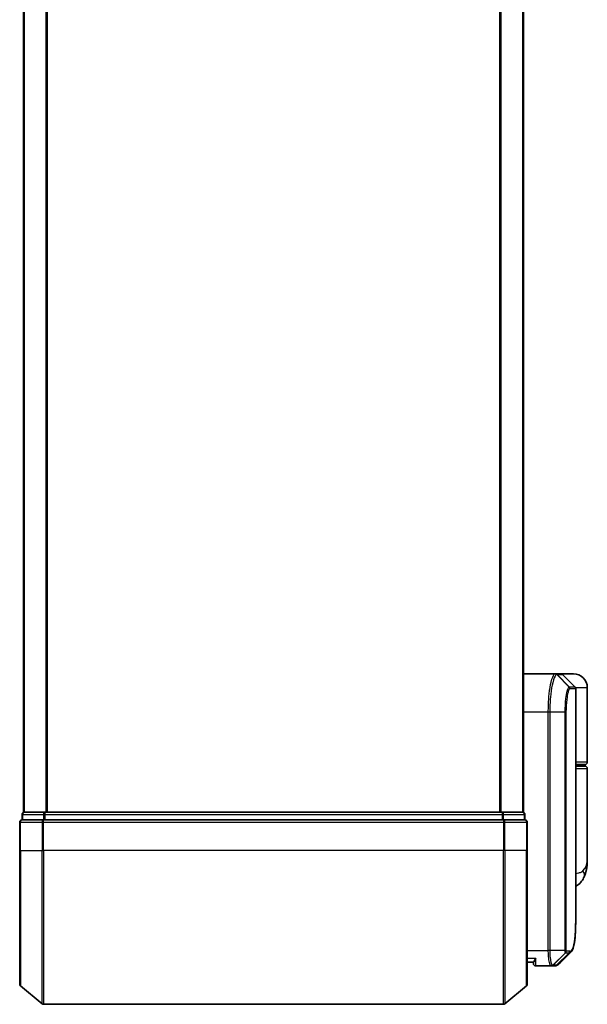
# Model space of a CAD drawing. Units: millimetres. Extents: x -2468 to 5207, y -14 to 1396.
# Drawn here: x -409 to -335, y 268 to 396 of the extents above; entities that cross this region are included whole.
import ezdxf

# ---------------------------------------------------------------- set-up
doc = ezdxf.new("R2010")
doc.units = ezdxf.units.MM
doc.header["$LTSCALE"] = 4
doc.layers.add('Visible (ISO)', color=7, linetype='Continuous', lineweight=35)
doc.layers.add('Visible Narrow (ISO)', color=7, linetype='Continuous', lineweight=25)

msp = doc.modelspace()

# ---------------------------------------------------------------- linework, layer by layer
at = {"layer": 'Visible (ISO)'}
for p, q in [((-408.4027, 672.9146), (-408.4027, 292.9146)), ((-343.4027, 292.9146), (-343.4027, 672.9146)), ((-343.4027, 310.9146), (-339.2826, 310.9146)), ((-339.2826, 310.9146), (-339.2789, 310.9146)), ((-339.2789, 310.9146), (-339.2402, 310.9146)), ((-338.527, 310.9146), (-339.2402, 310.9146)), ((-336.9027, 310.9146), (-338.527, 310.9146)), ((-338.3149, 310.8267), (-336.6906, 309.2024)), ((-336.6027, 279.6113), (-336.6027, 308.9903)), ((-335.1027, 299.4146), (-335.1027, 309.1146)), ((-336.6027, 299.1146), (-335.4027, 299.1146)), ((-335.4027, 298.9146), (-336.6027, 298.9146)), ((-335.6027, 298.9146), (-335.6027, 299.1146)), ((-335.1027, 286.564), (-335.1027, 298.6146)), ((-408.6027, 292.6146), (-408.6027, 291.9146)), ((-408.3027, 292.9146), (-408.4027, 292.9146)), ((-405.6131, 292.9146), (-408.3027, 292.9146)), ((-346.1924, 292.9146), (-405.6131, 292.9146)), ((-343.5027, 292.9146), (-346.1924, 292.9146)), ((-343.4027, 292.9146), (-343.5027, 292.9146)), ((-343.2027, 291.9146), (-343.2027, 292.6146)), ((-408.9027, 291.6146), (-408.9027, 287.9146)), ((-405.7941, 291.9146), (-408.6027, 291.9146)), ((-346.0113, 291.9146), (-405.7941, 291.9146)), ((-343.2027, 291.9146), (-346.0113, 291.9146)), ((-342.9027, 287.9146), (-342.9027, 291.6146)), ((-408.9027, 270.5551), (-408.9027, 287.9146)), ((-342.9027, 287.9146), (-342.9027, 270.5551)), ((-342.101, 273.4146), (-342.9027, 273.4146)), ((-342.1027, 273.4146), (-342.1027, 273.2146)), ((-339.8089, 272.9146), (-341.8027, 272.9146)), ((-339.8008, 272.9146), (-339.8089, 272.9146)), ((-339.7369, 272.9146), (-339.8008, 272.9146)), ((-339.7369, 272.9146), (-339.2976, 272.9146)), ((-339.2922, 272.9146), (-339.2976, 272.9146)), ((-408.7948, 270.3246), (-405.9862, 267.9841)), ((-343.0107, 270.3246), (-345.8193, 267.9841)), ((-405.7941, 267.9146), (-346.0113, 267.9146))]:
    msp.add_line(p, q, dxfattribs=at)
for centre, radius, start, end in [((-338.527, 310.6146), 0.3, 45, 90), ((-336.9027, 309.1146), 1.8, 0, 90), ((-336.9027, 308.9903), 0.3, 0, 45), ((-335.4027, 299.4146), 0.3, 270, 0), ((-335.4027, 298.6146), 0.3, 0, 90), ((-408.3027, 292.6146), 0.3, 90, 180), ((-343.5027, 292.6146), 0.3, 0, 90), ((-408.6027, 291.6146), 0.3, 90, 180), ((-343.2027, 291.6146), 0.3, 0, 90), ((-341.8027, 273.2146), 0.3, 180, 270), ((-408.6027, 270.5551), 0.3, 180, 230.194429), ((-343.2027, 270.5551), 0.3, 309.805571, 0), ((-405.7941, 268.2146), 0.3, 230.194429, 270), ((-346.0113, 268.2146), 0.3, 270, 309.805571)]:
    msp.add_arc(centre, radius, start, end, dxfattribs=at)
msp.add_ellipse((-339.2547, 273.2172), major_axis=(0.0375, -0.2976), ratio=0.98857543, start_param=6.2831042, end_param=6.28318531, dxfattribs=at)
for points, knots in [([(-335.1027, 286.564), (-335.1027, 286.4331), (-335.1069, 286.3006), (-335.1251, 286.0325), (-335.139, 285.897), (-335.178, 285.6235), (-335.2031, 285.4855), (-335.2661, 285.2076), (-335.3039, 285.0676), (-335.3952, 284.7843), (-335.4485, 284.6414), (-335.5108, 284.498)], [-1.192974208, -1.192974208, -1.192974208, -1.192974208, -1.16239615, -1.16239615, -1.131818092, -1.131818092, -1.101240034, -1.101240034, -1.070661976, -1.070661976, -1.040083918, -1.040083918, -1.040083918, -1.040083918]), ([(-335.5108, 284.498), (-335.5897, 284.3165), (-335.6972, 284.121), (-335.9913, 283.7381), (-336.1795, 283.5529), (-336.4593, 283.3546), (-336.5306, 283.3096), (-336.6027, 283.2687)], [0, 0, 0, 0, 0.0207470996, 0.0207470996, 0.0414941992, 0.0414941992, 0.0483203704, 0.0483203704, 0.0483203704, 0.0483203704]), ([(-337.217, 274.7269), (-337.1503, 274.7935), (-337.0972, 274.8701), (-337.0051, 275.0392), (-336.9662, 275.132), (-336.8968, 275.3367), (-336.8664, 275.4485), (-336.8118, 275.6926), (-336.7877, 275.8249), (-336.7447, 276.1104), (-336.7259, 276.2637), (-336.6929, 276.591), (-336.6788, 276.7651), (-336.6546, 277.1334), (-336.6445, 277.3276), (-336.628, 277.7354), (-336.6215, 277.9489), (-336.6116, 278.3941), (-336.6081, 278.6258), (-336.6037, 279.1062), (-336.6027, 279.3548), (-336.6027, 279.6113)], [0.16188636, 0.16188636, 0.16188636, 0.16188636, 0.261064878, 0.261064878, 0.360243397, 0.360243397, 0.459421915, 0.459421915, 0.558600434, 0.558600434, 0.657778952, 0.657778952, 0.756957471, 0.756957471, 0.856135989, 0.856135989, 0.955314508, 0.955314508, 1.054493026, 1.054493026, 1.153671545, 1.153671545, 1.153671545, 1.153671545]), ([(-341.8027, 273.9146), (-341.8035, 273.9129), (-341.8043, 273.9112), (-341.8583, 273.7908), (-341.9113, 273.687), (-342.0043, 273.5271), (-342.0424, 273.4733), (-342.0856, 273.4233), (-342.097, 273.4146), (-342.101, 273.4146)], [-0.000632454, -0.000632454, -0.000632454, -0.000632454, 0, 0, 0.044227258, 0.044227258, 0.086430358, 0.086430358, 0.114604669, 0.114604669, 0.114604669, 0.114604669]), ([(-339.2172, 272.9196), (-339.2222, 272.919), (-339.2272, 272.9184), (-339.2372, 272.9174), (-339.2422, 272.9169), (-339.2522, 272.9161), (-339.2572, 272.9158), (-339.2672, 272.9153), (-339.2722, 272.915), (-339.2822, 272.9147), (-339.2872, 272.9146), (-339.2922, 272.9146)], [0.0000017174, 0.0000017174, 0.0000017174, 0.0000017174, 0.0052895688, 0.0052895688, 0.0105774201, 0.0105774201, 0.0158652715, 0.0158652715, 0.0211531228, 0.0211531228, 0.0264409742, 0.0264409742, 0.0264409742, 0.0264409742]), ([(-338.8249, 273.119), (-338.8455, 273.0983), (-338.8673, 273.0787), (-338.9133, 273.042), (-338.9375, 273.0249), (-338.9884, 272.9938), (-339.015, 272.9798), (-339.0703, 272.9557), (-339.0989, 272.9455), (-339.1574, 272.9293), (-339.1872, 272.9234), (-339.2172, 272.9196)], [1.741686049, 1.741686049, 1.741686049, 1.741686049, 1.773413324, 1.773413324, 1.805140599, 1.805140599, 1.836867873, 1.836867873, 1.868595148, 1.868595148, 1.900322423, 1.900322423, 1.900322423, 1.900322423])]:
    msp.add_open_spline(points, degree=3, knots=knots, dxfattribs=at)
msp.add_open_spline([(-337.217, 274.7269), (-337.7532, 274.1912), (-338.2891, 273.6552), (-338.8249, 273.119)], degree=3, dxfattribs=at)
at = {"layer": 'Visible Narrow (ISO)'}
for p, q in [((-408.2948, 292.9146), (-408.2948, 672.9146)), ((-405.4862, 672.9146), (-405.4862, 292.9146)), ((-405.2941, 292.9146), (-405.2941, 672.9146)), ((-346.5113, 672.9146), (-346.5113, 292.9146)), ((-346.3193, 292.9146), (-346.3193, 672.9146)), ((-343.5107, 672.9146), (-343.5107, 292.9146)), ((-339.069, 310.8264), (-337.4497, 309.1975)), ((-337.4235, 309.2024), (-339.0304, 310.8267)), ((-339.0304, 310.8267), (-338.3149, 310.8267)), ((-336.6906, 309.2024), (-337.4235, 309.2024)), ((-337.3366, 308.9903), (-336.6027, 308.9903)), ((-335.1027, 309.1146), (-336.6297, 309.1146)), ((-340.1716, 305.9146), (-343.4027, 305.9146)), ((-339.9826, 305.9146), (-340.1716, 305.9146)), ((-340.1716, 274.9146), (-340.1716, 305.9146)), ((-337.9786, 305.9146), (-339.9826, 305.9146)), ((-339.9826, 305.9146), (-339.9826, 274.9146)), ((-337.9786, 274.9146), (-337.9786, 305.9146)), ((-337.9786, 305.9146), (-337.8732, 305.9146)), ((-337.8732, 305.9146), (-337.8732, 274.9146)), ((-335.1027, 299.4146), (-336.6027, 299.4146)), ((-336.6027, 298.6146), (-335.1027, 298.6146)), ((-408.4948, 292.6146), (-408.6027, 292.6146)), ((-408.4948, 291.9146), (-408.4948, 292.6146)), ((-408.4948, 292.6146), (-405.8051, 292.6146)), ((-405.8051, 292.6146), (-405.8051, 291.9146)), ((-405.6131, 292.6146), (-405.8051, 292.6146)), ((-405.6131, 292.6146), (-405.6131, 292.9146)), ((-405.6131, 291.9146), (-405.6131, 292.6146)), ((-405.6131, 292.6146), (-346.1924, 292.6146)), ((-346.1924, 292.9146), (-346.1924, 292.6146)), ((-346.1924, 292.6146), (-346.1924, 291.9146)), ((-346.0003, 292.6146), (-346.1924, 292.6146)), ((-346.0003, 291.9146), (-346.0003, 292.6146)), ((-346.0003, 292.6146), (-343.3107, 292.6146)), ((-343.3107, 292.6146), (-343.3107, 291.9146)), ((-343.2027, 292.6146), (-343.3107, 292.6146)), ((-408.7948, 291.6146), (-408.9027, 291.6146)), ((-408.7948, 287.9146), (-408.7948, 291.6146)), ((-408.7948, 291.6146), (-405.9862, 291.6146)), ((-405.9862, 291.6146), (-405.9862, 287.9146)), ((-405.7941, 291.6146), (-405.9862, 291.6146)), ((-405.7941, 291.6146), (-405.7941, 291.9146)), ((-405.7941, 287.9146), (-405.7941, 291.6146)), ((-405.7941, 291.6146), (-346.0113, 291.6146)), ((-346.0113, 291.9146), (-346.0113, 291.6146)), ((-346.0113, 291.6146), (-346.0113, 287.9146)), ((-345.8193, 291.6146), (-346.0113, 291.6146)), ((-345.8193, 287.9146), (-345.8193, 291.6146)), ((-345.8193, 291.6146), (-343.0107, 291.6146)), ((-343.0107, 291.6146), (-343.0107, 287.9146)), ((-342.9027, 291.6146), (-343.0107, 291.6146)), ((-408.7948, 287.9146), (-408.9027, 287.9146)), ((-408.7948, 287.9146), (-408.7948, 270.3246)), ((-408.7948, 287.9146), (-405.9862, 287.9146)), ((-405.9862, 287.9146), (-405.7941, 287.9146)), ((-405.9862, 267.9841), (-405.9862, 287.9146)), ((-405.7941, 287.9146), (-405.7941, 267.9146)), ((-346.0113, 287.9146), (-405.7941, 287.9146)), ((-345.8193, 287.9146), (-346.0113, 287.9146)), ((-346.0113, 267.9146), (-346.0113, 287.9146)), ((-345.8193, 287.9146), (-345.8193, 267.9841)), ((-343.0107, 287.9146), (-345.8193, 287.9146)), ((-343.0107, 287.9146), (-342.9027, 287.9146)), ((-343.0107, 270.3246), (-343.0107, 287.9146)), ((-342.9027, 274.9146), (-340.1716, 274.9146)), ((-339.9826, 274.9146), (-340.1716, 274.9146)), ((-337.9786, 274.9146), (-339.9826, 274.9146)), ((-337.944, 274.6321), (-339.5924, 273.0027)), ((-339.5286, 273.0024), (-337.9339, 274.6267)), ((-337.4795, 274.6267), (-339.085, 273.0024)), ((-339.0445, 273.005), (-337.4385, 274.6267)), ((-337.9786, 274.9146), (-337.8732, 274.9146)), ((-337.9339, 274.6267), (-337.4795, 274.6267)), ((-337.3926, 274.8388), (-337.8476, 274.8388)), ((-342.9027, 273.9146), (-341.8027, 273.9146)), ((-341.8027, 272.9146), (-341.8027, 273.9146)), ((-339.0879, 273.0024), (-339.5286, 273.0024))]:
    msp.add_line(p, q, dxfattribs=at)
for centre, major_axis, ratio, start_param, end_param in [((-339.2826, 310.6146), (0, 0.3), 0.98765687, 5.49601032, 6.28318531), ((-339.2789, 310.6146), (0, 0.3), 0.98847262, 5.49641735, 6.28318531), ((-339.2402, 310.6146), (0, 0.3), 0.98928674, 5.49778714, 6.28318531), ((-337.6584, 308.9861), (-0.0953, 0.2845), 0.98770013, 4.39292102, 5.17635846), ((-337.6334, 308.9903), (0, 0.3), 0.98928674, 4.71238898, 5.49778714), ((-336.7098, 309.4146), (-0.2152, -0.209), 0.27280406, 5.18506539, 5.18857517), ((-408.3027, 292.6146), (0, 0.3), 0.6401844, 0, 1.57079633), ((-405.6131, 292.6146), (0, 0.3), 0.6401844, 0, 1.57079633), ((-346.1924, 292.6146), (0, 0.3), 0.6401844, 4.71238898, 6.28318531), ((-343.5027, 292.6146), (0, 0.3), 0.6401844, 4.71238898, 6.28318531), ((-408.6027, 291.6146), (0, 0.3), 0.6401844, 0, 1.57079633), ((-405.7941, 291.6146), (0, 0.3), 0.6401844, 0, 1.57079633), ((-346.0113, 291.6146), (0, 0.3), 0.6401844, 4.71238898, 6.28318531), ((-343.2027, 291.6146), (0, 0.3), 0.6401844, 4.71238898, 6.28318531), ((-337.3452, 285.295), (1.8344, -0.7969), 0.52250914, 0, 0.69362605), ((-338.1488, 274.841), (-0.1647, -0.2508), 0.97415378, 1.36192868, 2.13986629), ((-338.1422, 274.8388), (0, -0.3), 0.98182644, 0.78539816, 1.57079633), ((-337.6892, 274.8388), (0, -0.3), 0.98846886, 0.78539816, 1.57079633), ((-337.6482, 274.8389), (0.0017, -0.3), 0.98906949, 0.77913904, 1.56518964), ((-339.8089, 273.2146), (0, -0.3), 0.97668771, 0, 0.78904894), ((-339.8008, 273.2146), (0, -0.3), 0.98117501, 0, 0.78662336), ((-339.7369, 273.2146), (0, -0.3), 0.98182644, 0, 0.78539816), ((-339.2976, 273.2146), (0, -0.3), 0.98842552, 0, 0.78539817), ((-339.2947, 273.2146), (0.0025, -0.3), 0.98827574, 0, 0.77720965), ((-339.2547, 273.2172), (0.0375, -0.2976), 0.98857543, 0, 0.66071038)]:
    msp.add_ellipse(centre, major_axis=major_axis, ratio=ratio, start_param=start_param, end_param=end_param, dxfattribs=at)
for points, knots in [([(-340.1716, 305.9146), (-340.1716, 306.2384), (-340.1652, 306.5623), (-340.1325, 307.3879), (-340.0965, 307.8794), (-339.9836, 308.9176), (-339.8978, 309.4358), (-339.6751, 310.3815), (-339.531, 310.7335), (-339.3571, 310.8964), (-339.3193, 310.9146), (-339.2826, 310.9146)], [0, 0, 0, 0, 0.0913307, 0.0913307, 0.23745982, 0.23745982, 0.427427676, 0.427427676, 0.674385889, 0.674385889, 0.744570863, 0.744570863, 0.744570863, 0.744570863]), ([(-339.0727, 310.8263), (-339.1102, 310.8254), (-339.149, 310.8067), (-339.327, 310.6426), (-339.4745, 310.294), (-339.7025, 309.3634), (-339.7903, 308.8548), (-339.9057, 307.8375), (-339.9426, 307.3564), (-339.9761, 306.5484), (-339.9826, 306.2315), (-339.9826, 305.9146)], [-0.744570863, -0.744570863, -0.744570863, -0.744570863, -0.674385889, -0.674385889, -0.427427676, -0.427427676, -0.23745982, -0.23745982, -0.0913307, -0.0913307, 0, 0, 0, 0]), ([(-339.069, 310.8264), (-339.0696, 310.8264), (-339.0702, 310.8264), (-339.0715, 310.8264), (-339.0721, 310.8263), (-339.0727, 310.8263)], [-0.00239156609, -0.00239156609, -0.00239156609, -0.00239156609, -0.00119578305, -0.00119578305, 0, 0, 0, 0]), ([(-339.0304, 310.8267), (-339.0367, 310.8267), (-339.0431, 310.8267), (-339.056, 310.8266), (-339.0625, 310.8265), (-339.069, 310.8264)], [-0.0260179003, -0.0260179003, -0.0260179003, -0.0260179003, -0.0130089502, -0.0130089502, 0, 0, 0, 0]), ([(-337.9786, 305.9146), (-337.9786, 306.5442), (-337.9417, 307.1714), (-337.8322, 308.0837), (-337.772, 308.4161), (-337.6559, 308.8599), (-337.6022, 309.0048), (-337.5154, 309.1507), (-337.4821, 309.1853), (-337.4497, 309.1975)], [-0.472872473, -0.472872473, -0.472872473, -0.472872473, -0.295487885, -0.295487885, -0.164159936, -0.164159936, -0.063138437, -0.063138437, 0, 0, 0, 0]), ([(-337.3617, 308.9861), (-337.393, 308.9756), (-337.4252, 308.9442), (-337.5091, 308.8099), (-337.561, 308.6753), (-337.6734, 308.2614), (-337.7316, 307.9503), (-337.8375, 307.0949), (-337.8732, 306.5058), (-337.8732, 305.9146)], [0, 0, 0, 0, 0.063138437, 0.063138437, 0.164159936, 0.164159936, 0.295487885, 0.295487885, 0.472872473, 0.472872473, 0.472872473, 0.472872473]), ([(-337.4497, 309.1975), (-337.4454, 309.1992), (-337.441, 309.2004), (-337.4323, 309.202), (-337.4279, 309.2024), (-337.4235, 309.2024)], [-0.0169910591, -0.0169910591, -0.0169910591, -0.0169910591, -0.0084562629, -0.0084562629, 0, 0, 0, 0]), ([(-337.3366, 308.9903), (-337.3407, 308.9903), (-337.3449, 308.99), (-337.3532, 308.9886), (-337.3575, 308.9875), (-337.3617, 308.9861)], [0, 0, 0, 0, 0.0084562629, 0.0084562629, 0.0169910591, 0.0169910591, 0.0169910591, 0.0169910591]), ([(-335.6685, 285.295), (-335.2779, 285.6802), (-335.1157, 286.0911), (-335.103, 286.5303), (-335.1027, 286.5472), (-335.1027, 286.564)], [1.040083918, 1.040083918, 1.040083918, 1.040083918, 1.18712019, 1.18712019, 1.192974208, 1.192974208, 1.192974208, 1.192974208]), ([(-336.6028, 284.9459), (-336.4617, 284.9615), (-336.3307, 284.9839), (-336.0648, 285.0529), (-335.9383, 285.1041), (-335.771, 285.2053), (-335.7156, 285.2484), (-335.6685, 285.295)], [-0.0690155578, -0.0690155578, -0.0690155578, -0.0690155578, -0.0464292469, -0.0464292469, -0.0178574027, -0.0178574027, 0, 0, 0, 0]), ([(-337.3514, 274.8389), (-337.2255, 274.8397), (-337.1155, 274.9223), (-336.8745, 275.3493), (-336.7711, 275.8225), (-336.6271, 277.2797), (-336.6028, 278.3473), (-336.6027, 279.6113)], [0.00000222, 0.00000222, 0.00000222, 0.00000222, 0.25514368, 0.25514368, 0.66337358, 0.66337358, 1.15367154, 1.15367154, 1.15367154, 1.15367154]), ([(-339.8089, 272.9146), (-339.8349, 272.9146), (-339.8607, 272.9291), (-339.958, 273.0405), (-340.0242, 273.2431), (-340.1122, 273.7596), (-340.1407, 274.0362), (-340.1666, 274.5228), (-340.1716, 274.7187), (-340.1716, 274.9146)], [0, 0, 0, 0, 0.03629986, 0.03629986, 0.140197846, 0.140197846, 0.220119373, 0.220119373, 0.270070328, 0.270070328, 0.270070328, 0.270070328]), ([(-339.9826, 274.9146), (-339.9826, 274.7291), (-339.9773, 274.5436), (-339.95, 274.0823), (-339.92, 273.8199), (-339.8275, 273.3275), (-339.7578, 273.1322), (-339.6555, 273.0204), (-339.6283, 273.0049), (-339.601, 273.0032)], [-0.270070328, -0.270070328, -0.270070328, -0.270070328, -0.220119373, -0.220119373, -0.140197846, -0.140197846, -0.03629986, -0.03629986, 0, 0, 0, 0]), ([(-337.944, 274.6321), (-337.9465, 274.6354), (-337.9489, 274.6402), (-337.954, 274.6532), (-337.9567, 274.6619), (-337.9608, 274.6795), (-337.9625, 274.6873), (-337.9656, 274.7052), (-337.9672, 274.7152), (-337.9702, 274.7389), (-337.9717, 274.7527), (-337.9741, 274.7809), (-337.975, 274.7933), (-337.9767, 274.823), (-337.9775, 274.8399), (-337.9784, 274.8782), (-337.9786, 274.8961), (-337.9786, 274.9146)], [-0.0130654112, -0.0130654112, -0.0130654112, -0.0130654112, -0.0107477423, -0.0107477423, -0.0081464265, -0.0081464265, -0.0064460604, -0.0064460604, -0.0047560594, -0.0047560594, -0.0029607108, -0.0029607108, -0.0018023656, -0.0018023656, -0.0006932175, -0.0006932175, 0, 0, 0, 0]), ([(-337.9339, 274.6267), (-337.9359, 274.6267), (-337.9377, 274.6272), (-337.9411, 274.629), (-337.9426, 274.6303), (-337.944, 274.6321)], [-0.00352248536, -0.00352248536, -0.00352248536, -0.00352248536, -0.00176124268, -0.00176124268, 0, 0, 0, 0]), ([(-337.8732, 274.9146), (-337.8732, 274.9123), (-337.8732, 274.9099), (-337.8729, 274.904), (-337.8726, 274.9006), (-337.8719, 274.8938), (-337.8715, 274.8905), (-337.8704, 274.8826), (-337.8696, 274.8782), (-337.8679, 274.8703), (-337.8671, 274.8669), (-337.8653, 274.8605), (-337.8643, 274.8576), (-337.8619, 274.8513), (-337.8603, 274.8481), (-337.8572, 274.8436), (-337.8558, 274.842), (-337.8543, 274.841)], [0, 0, 0, 0, 0.0006932175, 0.0006932175, 0.0018023656, 0.0018023656, 0.0029607108, 0.0029607108, 0.0047560594, 0.0047560594, 0.0064460604, 0.0064460604, 0.0081464265, 0.0081464265, 0.0107477423, 0.0107477423, 0.0130654112, 0.0130654112, 0.0130654112, 0.0130654112]), ([(-337.8543, 274.841), (-337.8532, 274.8403), (-337.8521, 274.8398), (-337.8499, 274.839), (-337.8487, 274.8388), (-337.8476, 274.8388)], [0, 0, 0, 0, 0.00176124268, 0.00176124268, 0.00352248536, 0.00352248536, 0.00352248536, 0.00352248536]), ([(-337.4385, 274.6267), (-337.4452, 274.6267), (-337.452, 274.6267), (-337.4656, 274.6267), (-337.4725, 274.6267), (-337.4795, 274.6267)], [-0.0274275021, -0.0274275021, -0.0274275021, -0.0274275021, -0.013713761, -0.013713761, 0, 0, 0, 0]), ([(-337.3926, 274.8388), (-337.3857, 274.8388), (-337.3788, 274.8388), (-337.365, 274.8389), (-337.3582, 274.8389), (-337.3514, 274.8389)], [0, 0, 0, 0, 0.013713761, 0.013713761, 0.0274275021, 0.0274275021, 0.0274275021, 0.0274275021]), ([(-339.601, 273.0032), (-339.5995, 273.0031), (-339.598, 273.003), (-339.5952, 273.0029), (-339.5938, 273.0028), (-339.5924, 273.0027)], [-0.00396002175, -0.00396002175, -0.00396002175, -0.00396002175, -0.00198001088, -0.00198001088, 0, 0, 0, 0]), ([(-339.5924, 273.0027), (-339.5816, 273.0026), (-339.5707, 273.0026), (-339.5494, 273.0025), (-339.539, 273.0024), (-339.5286, 273.0024)], [-0.0332621899, -0.0332621899, -0.0332621899, -0.0332621899, -0.0162975222, -0.0162975222, 0, 0, 0, 0]), ([(-339.0879, 273.0024), (-339.0874, 273.0024), (-339.0869, 273.0024), (-339.086, 273.0024), (-339.0855, 273.0024), (-339.085, 273.0024)], [-0.00190365346, -0.00190365346, -0.00190365346, -0.00190365346, -0.00095182673, -0.00095182673, 0, 0, 0, 0]), ([(-339.085, 273.0024), (-339.0781, 273.0025), (-339.0714, 273.0027), (-339.0579, 273.0036), (-339.0512, 273.0042), (-339.0445, 273.005)], [-0.0264409742, -0.0264409742, -0.0264409742, -0.0264409742, -0.0132211098, -0.0132211098, 0, 0, 0, 0])]:
    msp.add_open_spline(points, degree=3, knots=knots, dxfattribs=at)
for points in [[(-336.8935, 309.4053), (-336.8818, 309.3941), (-336.8701, 309.3829), (-336.8585, 309.3717)], [(-336.8585, 309.3717), (-336.8483, 309.3619), (-336.8385, 309.3516), (-336.8292, 309.341)], [(-337.217, 274.727), (-337.2841, 274.66), (-337.358, 274.6266), (-337.4385, 274.6267)], [(-339.0445, 273.005), (-338.9647, 273.0145), (-338.8917, 273.0529), (-338.8255, 273.1197)]]:
    msp.add_open_spline(points, degree=3, dxfattribs=at)

doc.saveas('drawing.dxf')
